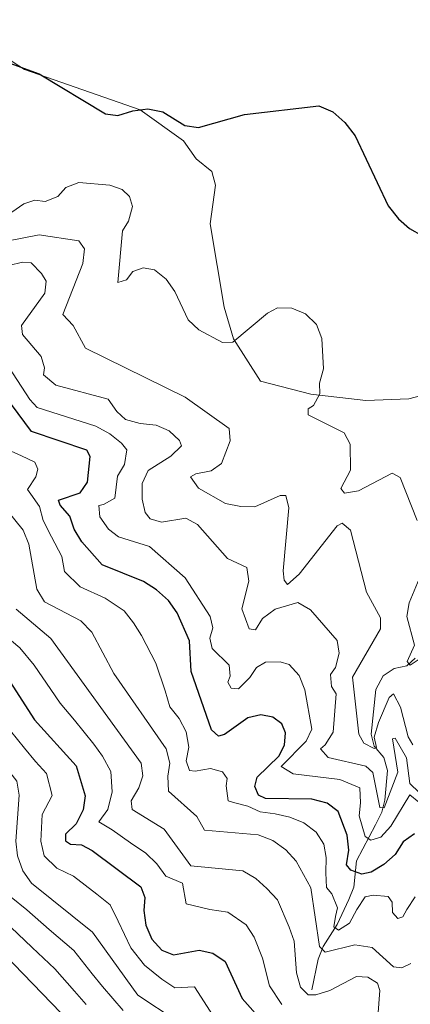
# Model space of a CAD drawing. Units: metres. Extents: x 615298 to 622276, y 4664606 to 4669349.
# Drawn here: x 619539 to 619644, y 4664754 to 4665020 of the extents above; entities that cross this region are included whole.
import ezdxf

# ---------------------------------------------------------------- set-up
doc = ezdxf.new("R2010")
doc.units = ezdxf.units.M
doc.header["$MEASUREMENT"] = 0
doc.linetypes.add('DGN Style 3', pattern=[122.03016, 87.1644, -34.86576])
for name, color, linetype, lineweight in [('Nivel 11', 7, 'Continuous', 0), ('Nivel 36', 7, 'Continuous', 0), ('Nivel 4', 7, 'Continuous', 0), ('Nivel 5', 7, 'Continuous', 0)]:
    doc.layers.add(name, color=color, linetype=linetype, lineweight=lineweight)

msp = doc.modelspace()

# ---------------------------------------------------------------- linework, layer by layer
at = {"layer": 'Nivel 11', "color": 142, "linetype": 'DGN Style 3', "lineweight": 13, "extrusion": (0.9232496135926358, -0.3842000704537005, 0.0006759174654728304), "elevation": -1220140.136394235, "flags": 128}
msp.add_lwpolyline([(4544802.480913803, 1158.224293089031), (4544805.372453008, 1159.714293429396), (4544806.174759928, 1156.904292787503)], dxfattribs=at)
at = {"layer": 'Nivel 11', "color": 142, "linetype": 'DGN Style 3', "lineweight": 13, "extrusion": (0.09544901686210924, 0.4721317441215046, 0.8763453094373491), "elevation": 2261818.57197389, "flags": 128}
msp.add_lwpolyline([(317024.5544849783, -4114312.270190082), (317024.5544849783, -4114321.944594458)], dxfattribs=at)
at = {"layer": 'Nivel 11', "color": 142, "linetype": 'DGN Style 3', "lineweight": 13}
msp.add_polyline3d([(619620.620000001, 4664769.73, 332.19), (619624.3399999999, 4664775.690000001, 330.72), (619627.5399999991, 4664782.420000002, 327.8), (619628.8999999985, 4664785.710000001, 326.06), (619629.5799999982, 4664792.82, 320.78), (619634.75, 4664802.600000001, 315.6), (619636.3999999985, 4664805.98, 314.18), (619637.2600000016, 4664809.210000001, 313.03), (619637.9800000004, 4664817.25, 310.54), (619636.9200000018, 4664820.719999999, 310.54), (619634.370000001, 4664823.800000001, 310.88), (619633.5199999996, 4664827.109999999, 309.92), (619634.7600000016, 4664839.170000002, 307.44), (619636.8200000003, 4664842.789999999, 307.13), (619639.7199999988, 4664844.82, 306.2), (619643.1799999997, 4664845.57, 305.58), (619645.4600000009, 4664847.629999999, 304.96)], dxfattribs=at)
at = {"layer": 'Nivel 36', "color": 92, "linetype": 'Continuous', "lineweight": 0}
msp.add_polyline3d([(619654.6600000001, 4664920.559999999, 301.16), (619643.75, 4664917.699999999, 302.9), (619632.129999999, 4664917.25, 304.67), (619617.3000000007, 4664918.899999999, 305.92), (619603.6400000006, 4664922.420000002, 305.7), (619596.3599999994, 4664933.850000001, 304.2), (619593.8299999982, 4664942.390000001, 303.79), (619590.0799999982, 4664964.899999999, 302.59), (619591.5500000007, 4664975.390000001, 301.34), (619590.5700000003, 4664979.07, 300.11), (619586.3299999982, 4664982.5, 299.79), (619582.8500000015, 4664987.34, 299.48), (619571.1600000001, 4664995.710000001, 299.48), (619540.0199999996, 4665006.640000001, 298.86), (619536.6600000001, 4665008.800000001, 298.7), (619517.9600000009, 4665030.780000001, 296.07)], dxfattribs=at)
at = {"layer": 'Nivel 4', "color": 30, "linetype": 'Continuous', "lineweight": 30, "flags": 128}
for points, elevation in [([(619536.0399999991, 4665008.309999999), (619543.9299999997, 4665005.48), (619561.8000000007, 4664994.68), (619565.1900000013, 4664994.190000001), (619569.1799999997, 4664995.460000001), (619573.2800000012, 4664996.02), (619577.2800000012, 4664995.219999999), (619583.2300000004, 4664991.48), (619586.9200000018, 4664990.940000001), (619599.3299999982, 4664994.460000001), (619619.4499999993, 4664996.84), (619623.1900000013, 4664995.170000002), (619626.3999999985, 4664992.359999999), (619629.1900000013, 4664988.75), (619638.120000001, 4664969.809999999), (619640.879999999, 4664966.32), (619643.8599999994, 4664963.66), (619647.379999999, 4664961.690000001)], 300), ([(619645.2199999988, 4664800.100000001), (619642.1900000013, 4664797.960000001), (619640.0300000012, 4664794.580000002), (619636.9699999988, 4664791.82), (619633.5300000012, 4664789.760000002), (619631, 4664789.210000001), (619628.0799999982, 4664790.350000001), (619626.879999999, 4664791.739999998), (619627.5199999996, 4664795.699999999), (619627.0599999987, 4664799.789999999), (619624.6799999997, 4664806.219999999), (619621.6600000001, 4664808.460000001), (619617.5500000007, 4664809.510000002), (619605.0399999991, 4664809.68), (619603.1600000001, 4664810.559999999), (619602.1900000013, 4664812.899999999), (619602.7399999984, 4664815.48), (619608.6099999994, 4664821.120000001), (619610.1700000018, 4664824.07), (619610.3900000006, 4664827.390000001), (619609.4200000018, 4664829.84), (619607.0100000016, 4664831.690000001), (619603.8099999987, 4664832.32), (619600.2199999988, 4664831.460000001), (619594, 4664826.940000001), (619592.3599999994, 4664826.550000001), (619590.4600000009, 4664828.210000001), (619584.9699999988, 4664843.98), (619584.4800000004, 4664852.289999999), (619581.1400000006, 4664859.879999999), (619578.8399999999, 4664863.199999999), (619575.6000000015, 4664866.09), (619572.0700000003, 4664868.350000001), (619560.9600000009, 4664872.800000001), (619555.4299999997, 4664878.989999998), (619553.370000001, 4664882.420000002), (619552.2399999984, 4664885.940000001), (619549.6400000006, 4664888.98), (619549.1400000006, 4664890.260000002), (619555.0300000012, 4664892.239999998), (619556.9499999993, 4664895.170000002), (619557.7199999988, 4664902.059999999), (619556.8299999982, 4664903.830000002), (619541.8999999985, 4664908.82), (619532.5399999991, 4664921.379999999)], 325), ([(619451.3500000015, 4664880.719999999), (619457.9100000001, 4664877.02), (619464.9400000013, 4664871.600000001), (619480.0700000003, 4664857.48), (619490.4699999988, 4664850.010000002), (619493.2899999991, 4664846.989999998), (619494.0300000012, 4664844.190000001), (619494.1900000013, 4664840.120000001), (619495.870000001, 4664837.32), (619501.9200000018, 4664833.359999999), (619503.9400000013, 4664830.07), (619509.6099999994, 4664814.100000001), (619517.9600000009, 4664799.41), (619520.3500000015, 4664787.170000002), (619523.1999999993, 4664778.870000001), (619525.3399999999, 4664775.489999998), (619531.9800000004, 4664770.18), (619552.3200000003, 4664749.16)], 375), ([(619533.620000001, 4664845.120000001), (619542.6900000013, 4664830.940000001), (619553.9299999997, 4664818.52), (619556.3299999982, 4664810.420000002), (619555.8200000003, 4664806.640000001), (619553.9100000001, 4664802.879999999), (619551, 4664800.059999999), (619551.0599999987, 4664798.23), (619552.4299999997, 4664797.379999999), (619555.3399999999, 4664797.18), (619558.2800000012, 4664795.620000001), (619571.3900000006, 4664785.84), (619572.4299999997, 4664782.949999999), (619572.1499999985, 4664779.469999999), (619572.7199999988, 4664775.43), (619574.3500000015, 4664771.640000001), (619577.0199999996, 4664768.68), (619580.2300000004, 4664767.43), (619587.129999999, 4664768.690000001), (619590.7899999991, 4664767.870000001), (619594.1400000006, 4664765.690000001), (619598.7699999996, 4664755.609999999), (619604.4299999997, 4664749.280000001)], 350)]:
    msp.add_lwpolyline(points, dxfattribs=dict(at, elevation=elevation))
at = {"layer": 'Nivel 5', "color": 30, "linetype": 'Continuous', "lineweight": 0, "flags": 128}
for points, elevation in [([(619569.0899999999, 4664969.649999999), (619568.3599999994, 4664972.330000002), (619566.3200000003, 4664974.219999999), (619563.0199999996, 4664975.41), (619554.6099999994, 4664976.100000001), (619551.120000001, 4664974.75), (619548.9600000009, 4664972.359999999), (619545.5799999982, 4664970.960000001), (619542.8000000007, 4664971.359999999), (619539.8000000007, 4664970.390000001), (619536.5199999996, 4664968.07)], 305), ([(619645.9299999997, 4664884.789999999), (619641.3599999994, 4664896.43), (619639.25, 4664897.539999999), (619630.1000000015, 4664892.82), (619626.3500000015, 4664892.199999999), (619625.3399999999, 4664893.469999999), (619627.9400000013, 4664898.379999999), (619627.8999999985, 4664905.460000001), (619626.2699999996, 4664908.5), (619616.5399999991, 4664913.379999999), (619616.5700000003, 4664914.960000001), (619617.9499999993, 4664915.899999999), (619619.6900000013, 4664919.02), (619619.629999999, 4664921.879999999), (619620.6999999993, 4664925.739999998), (619620.2699999996, 4664933.93), (619618.7699999996, 4664937.719999999), (619615.8599999994, 4664940.600000001), (619612.1700000018, 4664942.120000001), (619608.2600000016, 4664942.27), (619605.5399999991, 4664940.830000002), (619596.2399999984, 4664933), (619593.4100000001, 4664932.850000001), (619587.0399999991, 4664936.27), (619584.120000001, 4664939.039999999), (619580.5300000012, 4664946.649999999), (619578.2100000009, 4664949.98), (619575.1000000015, 4664952.5), (619572, 4664953.100000001), (619569.25, 4664952.07), (619567.5100000016, 4664949.82), (619565.1799999997, 4664949.07), (619566.4600000009, 4664963.059999999), (619568.0700000003, 4664965.68), (619569.0899999999, 4664969.649999999)], 305), ([(619644.75, 4664824.18), (619643.5399999991, 4664826.379999999), (619641.4600000009, 4664834.330000002), (619639.6099999994, 4664837.940000001), (619638.379999999, 4664836.93), (619635.5399999991, 4664830.260000002), (619634.370000001, 4664826.239999998), (619634.9899999984, 4664823.510000002), (619634.3500000015, 4664823.16), (619631.5399999991, 4664824.66), (619630.1900000013, 4664827.07), (619628.5399999991, 4664842.43), (619636.0300000012, 4664855.489999998), (619636.0899999999, 4664858.539999999), (619632.3200000003, 4664865.399999999), (619627.9400000013, 4664882.18), (619625.6900000013, 4664884.030000001), (619624.3299999982, 4664883.330000002), (619614.0899999999, 4664870.32), (619610.9400000013, 4664867.530000001), (619610.0300000012, 4664868.640000001), (619609.8099999987, 4664871.199999999), (619611.3399999999, 4664888.18), (619610.5, 4664891.530000001), (619608.9699999988, 4664891.510000002), (619602.1099999994, 4664888.48), (619598.379999999, 4664888.59), (619594.25, 4664889.420000002), (619586.9800000004, 4664893.559999999), (619584.7399999984, 4664896.629999999), (619586.2100000009, 4664897.420000002), (619590.3200000003, 4664898.219999999), (619593.1799999997, 4664900.210000001), (619595.4800000004, 4664906.359999999), (619595.1900000013, 4664909.68), (619583.3599999994, 4664918.129999999), (619556.4299999997, 4664931.330000002), (619553.1000000015, 4664937.52), (619550.3299999982, 4664940.48), (619555.6900000013, 4664954.239999998), (619556.1400000006, 4664958.23), (619554.6799999997, 4664960.350000001), (619543.9200000018, 4664961.969999999), (619531.4200000018, 4664959.510000002)], 310), ([(619539.5599999987, 4664954.559999999), (619535.6499999985, 4664953.719999999)], 315), ([(619646.4800000004, 4664811.309999999), (619643.9499999993, 4664813.73), (619643.0399999991, 4664820.649999999), (619640.0100000016, 4664825.949999999), (619639.3099999987, 4664825.830000002), (619640.6999999993, 4664816.800000001), (619637.0799999982, 4664807.18), (619635.879999999, 4664807.219999999), (619634.0199999996, 4664816.690000001), (619632.129999999, 4664818.420000002), (619621.9499999993, 4664820.809999999), (619619.8999999985, 4664823.120000001), (619621.120000001, 4664824.18), (619623.2800000012, 4664827.629999999), (619624.0700000003, 4664837.93), (619622.8000000007, 4664839.98), (619622.6099999994, 4664843.199999999), (619623.879999999, 4664845.059999999), (619624.9400000013, 4664848.920000002), (619624.4100000001, 4664852.370000001), (619617.1999999993, 4664860.629999999), (619613.7300000004, 4664862.640000001), (619607.6400000006, 4664860.82), (619604.25, 4664858.350000001), (619602.3099999987, 4664855.239999998), (619600.5899999999, 4664855.530000001), (619598.6400000006, 4664860.920000002), (619600.4899999984, 4664868.420000002), (619599.9699999988, 4664872.059999999), (619594.75, 4664874.57), (619586.6700000018, 4664883.699999999), (619583.5, 4664885.440000001), (619576.9800000004, 4664884.350000001), (619573.8599999994, 4664885.219999999), (619572.5799999982, 4664886.969999999), (619571.7399999984, 4664890.52), (619571.7600000016, 4664894.75), (619573.3200000003, 4664898.280000001), (619579.4699999988, 4664902.140000001), (619582.370000001, 4664904.93), (619581.7800000012, 4664906.449999999), (619579.0599999987, 4664909.039999999), (619575.4800000004, 4664910.550000001), (619571.2199999988, 4664910.969999999), (619567.2600000016, 4664912.09), (619564.870000001, 4664914.25), (619562.6000000015, 4664917.580000002), (619548.4100000001, 4664921.390000001), (619545.0700000003, 4664924.18), (619545.370000001, 4664926), (619544.4600000009, 4664929.100000001), (619539.4200000018, 4664935.07), (619539.1400000006, 4664937.52), (619545.4899999984, 4664946.210000001), (619545.8099999987, 4664949.449999999), (619544.6000000015, 4664951.550000001), (619541.7699999996, 4664954.379999999), (619539.5599999987, 4664954.559999999)], 315), ([(619646.4400000013, 4664808.66), (619643.9499999993, 4664810.68), (619638.879999999, 4664802.23), (619636.129999999, 4664799.27), (619633.4400000013, 4664798.440000001), (619631.9100000001, 4664799.43), (619630.3000000007, 4664805.030000001), (619630.6999999993, 4664808.559999999), (619630.4499999993, 4664812.600000001), (619625.0700000003, 4664814.809999999), (619612.5199999996, 4664816.370000001), (619609.2100000009, 4664818.32), (619615.9800000004, 4664825.149999999), (619617.5199999996, 4664828.440000001), (619615.6799999997, 4664839.07), (619614.1499999985, 4664842.920000002), (619611.4499999993, 4664845.91), (619608.9899999984, 4664846.600000001), (619604.9899999984, 4664846.539999999), (619602.6000000015, 4664845.09), (619600.8299999982, 4664842.379999999), (619597.7699999996, 4664839.330000002), (619595.7399999984, 4664839.489999998), (619594.8599999994, 4664841.109999999), (619595.5, 4664842.760000002), (619595.1999999993, 4664845.73), (619590.6400000006, 4664850.239999998), (619590.0199999996, 4664853.02), (619590.8299999982, 4664855.780000001), (619590.0700000003, 4664858.82), (619583.3000000007, 4664869.32), (619573.75, 4664877.800000001), (619565.3599999994, 4664880.359999999), (619562.620000001, 4664882.489999998), (619560.3399999999, 4664885.780000001), (619560, 4664888.890000001), (619561.3299999982, 4664889.080000002), (619564.3299999982, 4664890.859999999), (619565.0899999999, 4664896.77), (619566.9299999997, 4664899.890000001), (619567.5799999982, 4664903.850000001), (619566.1600000001, 4664905.68), (619563.0500000007, 4664908.199999999), (619559.2199999988, 4664910.32), (619543.4400000013, 4664915.300000001), (619541.4600000009, 4664917.440000001), (619534.620000001, 4664927.98)], 320), ([(619622.9200000018, 4664783.91), (619621.5, 4664785.600000001), (619621.3399999999, 4664789.620000001), (619621.3999999985, 4664793.739999998), (619620.75, 4664797.32), (619618.7199999988, 4664800.550000001), (619615.3599999994, 4664803.07), (619611.629999999, 4664804.620000001), (619607.6700000018, 4664805.550000001), (619603.5799999982, 4664806.129999999), (619600.2699999996, 4664807.66), (619596.3500000015, 4664808.59), (619594.9200000018, 4664809.080000002), (619594.3900000006, 4664813.07), (619594.6600000001, 4664815.09), (619593.4400000013, 4664816.870000001), (619590.2100000009, 4664817.77), (619586.0500000007, 4664817.100000001), (619584.5500000007, 4664817.23), (619583.5899999999, 4664819.879999999), (619584.3000000007, 4664823.600000001), (619583.5799999982, 4664827.699999999), (619581.7300000004, 4664831.289999999), (619579.2300000004, 4664834.449999999), (619577.9499999993, 4664838.809999999), (619575.4200000018, 4664846.25), (619571.5300000012, 4664853.719999999), (619569.4400000013, 4664857.140000001), (619566.879999999, 4664860.359999999), (619561.7600000016, 4664863.780000001), (619554.9600000009, 4664866.899999999), (619550.8000000007, 4664871.02), (619550.0700000003, 4664875.100000001), (619547.2600000016, 4664880.390000001), (619545.0199999996, 4664884.75), (619544.0100000016, 4664888.559999999), (619541.6799999997, 4664891.91), (619540.8099999987, 4664893.210000001), (619543.0199999996, 4664896.59), (619543.6000000015, 4664898.699999999), (619542.8099999987, 4664900.559999999), (619539.1999999993, 4664902.309999999), (619535.4299999997, 4664904.02)], 330), ([(619535.4800000004, 4664887.359999999), (619539.629999999, 4664882.199999999), (619541.1600000001, 4664878.359999999), (619543.3099999987, 4664866.260000002), (619545.4100000001, 4664862.850000001), (619555.1700000018, 4664857.73), (619558.1600000001, 4664854.620000001), (619564.0799999982, 4664843.5), (619578.2399999984, 4664823.129999999), (619579.2399999984, 4664819.219999999), (619578.6600000001, 4664815.68), (619578.8500000015, 4664811.670000002), (619586.4600000009, 4664804.84), (619588.5899999999, 4664801.140000001), (619603.0799999982, 4664799.879999999), (619607.0100000016, 4664798.370000001), (619610.4800000004, 4664795.789999999), (619613.3399999999, 4664792.719999999), (619617.2300000004, 4664785.59), (619619.6099999994, 4664769.719999999), (619621.1000000015, 4664768.170000002), (619629.1499999985, 4664770.149999999), (619633.8299999982, 4664769.460000001), (619639.6099999994, 4664764.199999999), (619641.8399999999, 4664763.98), (619644.2399999984, 4664765.109999999)], 335), ([(619646.2399999984, 4664847.18), (619644.1000000015, 4664845.75), (619643.2300000004, 4664846.719999999), (619645.2800000012, 4664851.09), (619643.1600000001, 4664858.899999999), (619643.7600000016, 4664862.580000002), (619646.9800000004, 4664870.120000001)], 305), ([(619537.7600000016, 4664860.859999999), (619547.1099999994, 4664852.920000002), (619571.4400000013, 4664819.260000002), (619571.9400000013, 4664815.77), (619570.879999999, 4664812.539999999), (619568.7699999996, 4664809.050000001), (619569.0700000003, 4664806.739999998), (619577.6400000006, 4664801.41), (619584.870000001, 4664791.539999999), (619598.9200000018, 4664790.129999999), (619602.4200000018, 4664788.080000002), (619605.3999999985, 4664785.370000001), (619608.2199999988, 4664782.350000001), (619611.4299999997, 4664774.890000001), (619612.7199999988, 4664771.100000001), (619613.3999999985, 4664762.59), (619614.4699999988, 4664758.739999998), (619616.5399999991, 4664756.690000001), (619618.5799999982, 4664756.690000001), (619622.4100000001, 4664757.830000002), (619629.620000001, 4664761.59), (619632.6900000013, 4664761.43), (619635.2199999988, 4664759.84), (619635.8900000006, 4664757.830000002), (619635.3200000003, 4664750.719999999)], 340), ([(619532.379999999, 4664855.609999999), (619538.7399999984, 4664850.399999999), (619542.6099999994, 4664845.719999999), (619547.1099999994, 4664839.100000001), (619549.5799999982, 4664835.449999999), (619553.4400000013, 4664830.859999999), (619558.7199999988, 4664824.379999999), (619561.0700000003, 4664821.140000001), (619563.2600000016, 4664816.98), (619563.6099999994, 4664811.48), (619562.4499999993, 4664806.690000001), (619560.0399999991, 4664803.399999999), (619563.6799999997, 4664801.18), (619568.5799999982, 4664797.73), (619572.7699999996, 4664794.93), (619575.6999999993, 4664792.010000002), (619578.129999999, 4664788.690000001), (619582.629999999, 4664786.84), (619583.5899999999, 4664781.190000001), (619589.9800000004, 4664779.710000001), (619594.8599999994, 4664779), (619599.7699999996, 4664775.530000001), (619601.9699999988, 4664772.190000001), (619604.2600000016, 4664766.580000002), (619606.0899999999, 4664759.100000001), (619609.4499999993, 4664754.010000002)], 345), ([(619514.9200000018, 4664843.940000001), (619537.9299999997, 4664814.350000001), (619538.5399999991, 4664810.609999999), (619537.6400000006, 4664798.149999999), (619538.1000000015, 4664794.170000002), (619539.5300000012, 4664790.190000001), (619541.870000001, 4664786.84), (619558.3200000003, 4664773.559999999), (619570.6000000015, 4664756.539999999), (619580.870000001, 4664749.719999999), (619596.3500000015, 4664725.399999999), (619599.1499999985, 4664722.550000001), (619606.3999999985, 4664721.23), (619614.0399999991, 4664718.649999999), (619616.7199999988, 4664716.059999999), (619620.3000000007, 4664708.629999999), (619623.0399999991, 4664706.140000001), (619637.8200000003, 4664705.59), (619662.9899999984, 4664710.390000001)], 360), ([(619536.1700000018, 4664827.969999999), (619539.9699999988, 4664823.330000002), (619542.9899999984, 4664819.68), (619545.9299999997, 4664816.440000001), (619547.4400000013, 4664810.52), (619544.7699999996, 4664805.330000002), (619544.3500000015, 4664798.190000001), (619545.3000000007, 4664794.210000001), (619548.6999999993, 4664790.859999999), (619553.1799999997, 4664788.719999999), (619559.5, 4664783.809999999), (619563.1099999994, 4664781), (619565.2300000004, 4664776.510000002), (619568.6799999997, 4664769.359999999), (619572.3500000015, 4664764.629999999), (619577.0799999982, 4664760.879999999), (619580.5500000007, 4664758.57), (619585.8299999982, 4664758.789999999), (619590.8900000006, 4664750.98)], 355), ([(619536.3599999994, 4664783.059999999), (619540.6400000006, 4664779.609999999), (619546.6499999985, 4664774.34), (619553.25, 4664768.600000001), (619558.2199999988, 4664762.359999999), (619561, 4664758.940000001), (619566.5700000003, 4664752.399999999)], 365), ([(619645.4600000009, 4664783.16), (619643.1999999993, 4664779.68), (619642.1000000015, 4664777.760000002), (619640.7199999988, 4664777.260000002), (619639.3000000007, 4664778.890000001), (619639.1799999997, 4664781.66), (619638.1600000001, 4664783.23), (619634.0599999987, 4664783.600000001), (619631.9499999993, 4664783.080000002), (619629.6400000006, 4664779.699999999), (619627.6799999997, 4664776), (619624.6900000013, 4664774.129999999), (619623.4899999984, 4664775.02), (619623.9600000009, 4664777.809999999), (619624.4499999993, 4664780.18), (619622.9200000018, 4664783.91)], 330), ([(619536.3099999987, 4664774.890000001), (619542.0899999999, 4664769.390000001), (619548.1799999997, 4664763.640000001), (619553.4400000013, 4664757.640000001), (619556.6600000001, 4664754.050000001)], 370)]:
    msp.add_lwpolyline(points, dxfattribs=dict(at, elevation=elevation))

doc.saveas('drawing.dxf')
